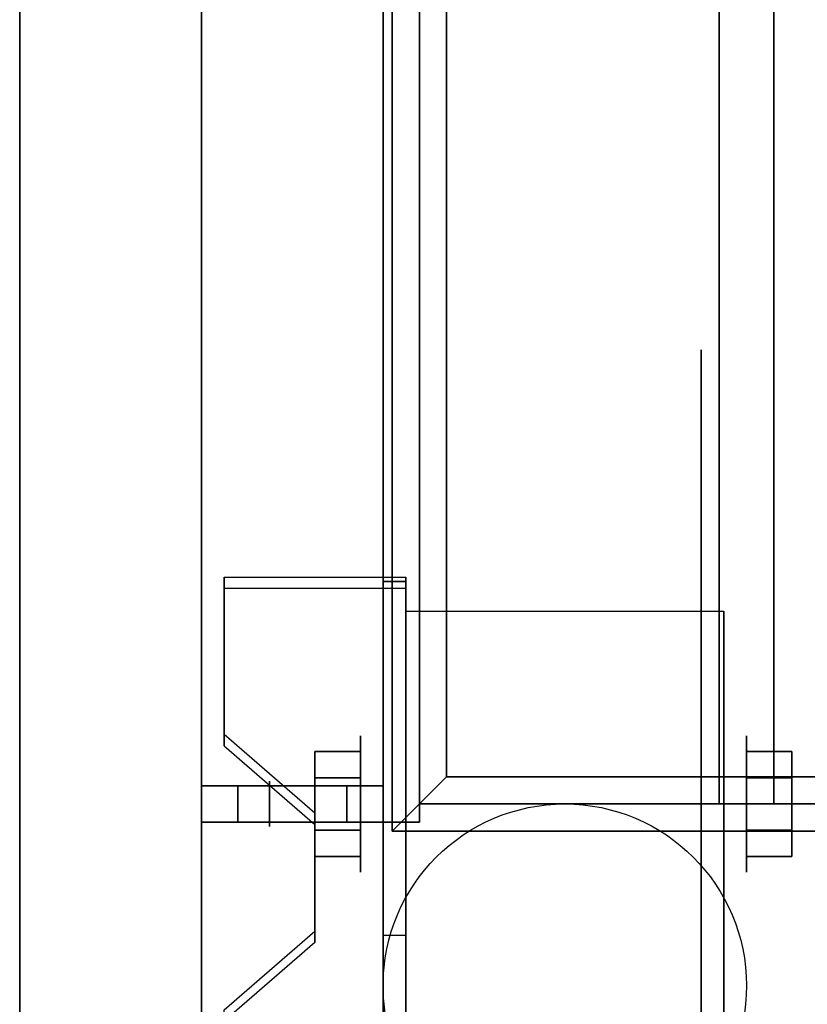
# Model space of a CAD drawing. Extents: x -134 to 134, y -22 to 22.
# Drawn here: x 94 to 98, y -15 to -10 of the extents above; entities that cross this region are included whole.
import ezdxf

# ---------------------------------------------------------------- set-up
doc = ezdxf.new("R2010")
doc.units = 0
for name, color, linetype in [('3D', 254, 'CONTINUOUS'), ('3D-BLACK', 250, 'CONTINUOUS'), ('3D-FLAT', 7, 'CONTINUOUS'), ('3D-NON', 43, 'CONTINUOUS')]:
    doc.layers.add(name, color=color, linetype=linetype)

msp = doc.modelspace()

# ---------------------------------------------------------------- linework, layer by layer
at = {"layer": '3D', "extrusion": (1, 0, 0)}
for centre, radius in [((-14.25, 2.5, 95.375), 0.375), ((-14.25, 2.5, 94.875), 0.125)]:
    msp.add_circle(centre, radius, dxfattribs=at)
at = {"layer": '3D', "extrusion": (-1, 0, 0)}
msp.add_circle((14.25, 2.5, -97.5), 0.375, dxfattribs=at)
at = {"layer": '3D', "extrusion": (1, 0, 0)}
for centre in [(-14.25, 2.5, 95.625), (-14.25, 2.5, 97.375)]:
    msp.add_arc(centre, 1.0607, 225, 0, dxfattribs=at)
at = {"layer": '3D'}
for points in [[(95.55, -14.4, 61.5), (95.7, -14.25, 61.35), (95.7, 13.75, 61.35), (95.55, 13.9, 61.5)], [(95.7, -14.25, 61.65), (95.55, -14.4, 61.5), (95.55, 13.9, 61.5), (95.7, 13.75, 61.65)], [(95.55, -14.4, 55.25), (95.7, -14.25, 55.1), (95.7, 13.75, 55.1), (95.55, 13.9, 55.25)], [(95.7, -14.25, 55.4), (95.55, -14.4, 55.25), (95.55, 13.9, 55.25), (95.7, 13.75, 55.4)], [(95.55, -14.4, 49.25), (95.7, -14.25, 49.1), (95.7, 13.75, 49.1), (95.55, 13.9, 49.25)], [(95.7, -14.25, 49.4), (95.55, -14.4, 49.25), (95.55, 13.9, 49.25), (95.7, 13.75, 49.4)], [(95.55, -14.4, 43.25), (95.7, -14.25, 43.1), (95.7, 13.75, 43.1), (95.55, 13.9, 43.25)], [(95.7, -14.25, 43.4), (95.55, -14.4, 43.25), (95.55, 13.9, 43.25), (95.7, 13.75, 43.4)], [(95.55, -14.4, 30.5), (95.7, -14.25, 30.35), (95.7, 13.75, 30.35), (95.55, 13.9, 30.5)], [(95.7, -14.25, 30.65), (95.55, -14.4, 30.5), (95.55, 13.9, 30.5), (95.7, 13.75, 30.65)], [(95.55, -14.4, 24.25), (95.7, -14.25, 24.1), (95.7, 13.75, 24.1), (95.55, 13.9, 24.25)], [(95.7, -14.25, 24.4), (95.55, -14.4, 24.25), (95.55, 13.9, 24.25), (95.7, 13.75, 24.4)], [(95.55, -14.4, 18.25), (95.7, -14.25, 18.1), (95.7, 13.75, 18.1), (95.55, 13.9, 18.25)], [(95.7, -14.25, 18.4), (95.55, -14.4, 18.25), (95.55, 13.9, 18.25), (95.7, 13.75, 18.4)], [(95.55, -14.4, 12.25), (95.7, -14.25, 12.1), (95.7, 13.75, 12.1), (95.55, 13.9, 12.25)], [(95.7, -14.25, 12.4), (95.55, -14.4, 12.25), (95.55, 13.9, 12.25), (95.7, 13.75, 12.4)], [(95.85, -14.1, 61.5), (95.7, -14.25, 61.65), (95.7, 13.75, 61.65), (95.85, 13.6, 61.5)], [(95.7, -14.25, 61.35), (95.85, -14.1, 61.5), (95.85, 13.6, 61.5), (95.7, 13.75, 61.35)], [(95.85, -14.1, 55.25), (95.7, -14.25, 55.4), (95.7, 13.75, 55.4), (95.85, 13.6, 55.25)], [(95.7, -14.25, 55.1), (95.85, -14.1, 55.25), (95.85, 13.6, 55.25), (95.7, 13.75, 55.1)], [(95.85, -14.1, 49.25), (95.7, -14.25, 49.4), (95.7, 13.75, 49.4), (95.85, 13.6, 49.25)], [(95.7, -14.25, 49.1), (95.85, -14.1, 49.25), (95.85, 13.6, 49.25), (95.7, 13.75, 49.1)], [(95.85, -14.1, 43.25), (95.7, -14.25, 43.4), (95.7, 13.75, 43.4), (95.85, 13.6, 43.25)], [(95.7, -14.25, 43.1), (95.85, -14.1, 43.25), (95.85, 13.6, 43.25), (95.7, 13.75, 43.1)], [(95.85, -14.1, 30.5), (95.7, -14.25, 30.65), (95.7, 13.75, 30.65), (95.85, 13.6, 30.5)], [(95.7, -14.25, 30.35), (95.85, -14.1, 30.5), (95.85, 13.6, 30.5), (95.7, 13.75, 30.35)], [(95.85, -14.1, 24.25), (95.7, -14.25, 24.4), (95.7, 13.75, 24.4), (95.85, 13.6, 24.25)], [(95.7, -14.25, 24.1), (95.85, -14.1, 24.25), (95.85, 13.6, 24.25), (95.7, 13.75, 24.1)], [(95.85, -14.1, 18.25), (95.7, -14.25, 18.4), (95.7, 13.75, 18.4), (95.85, 13.6, 18.25)], [(95.7, -14.25, 18.1), (95.85, -14.1, 18.25), (95.85, 13.6, 18.25), (95.7, 13.75, 18.1)], [(95.85, -14.1, 12.25), (95.7, -14.25, 12.4), (95.7, 13.75, 12.4), (95.85, 13.6, 12.25)], [(95.7, -14.25, 12.1), (95.85, -14.1, 12.25), (95.85, 13.6, 12.25), (95.7, 13.75, 12.1)], [(95.625, -13.0012, 4.087), (95.625, -13.0637, 4.1953), (94.625, -13.0637, 4.1953), (94.625, -13.0012, 4.087)], [(95.625, -13.0012, 4.087), (95.625, -16.2488, 2.212), (95.5, -16.2488, 2.212), (95.5, -13.0012, 4.087)], [(95.625, -13.0012, 4.087), (95.625, -13.0257, 2.6295), (95.5, -13.0257, 2.6295), (95.5, -13.0012, 4.087)], [(95.625, -13.0257, 2.6295), (95.625, -14.9743, 1.5045), (95.5, -14.9743, 1.5045), (95.5, -13.0257, 2.6295)], [(94.625, -13.8672, 3.587), (94.625, -13.9297, 3.6953), (95.125, -14.3627, 3.4453), (95.125, -14.3002, 3.337)], [(95.125, -14.1057, 2.25), (95.375, -14.1057, 2.25), (95.375, -13.9613, 2.5), (95.125, -13.9613, 2.5)], [(95.125, -13.9613, 2.5), (95.375, -13.9613, 2.5), (95.375, -14.1057, 2.75), (95.125, -14.1057, 2.75)], [(97.75, -14.1057, 2.75), (97.5, -14.1057, 2.75), (97.5, -13.9613, 2.5), (97.75, -13.9613, 2.5)], [(97.75, -13.9613, 2.5), (97.5, -13.9613, 2.5), (97.5, -14.1057, 2.25), (97.75, -14.1057, 2.25)], [(125.15, -14.1, 61.5), (125.3, -14.25, 61.65), (95.7, -14.25, 61.65), (95.85, -14.1, 61.5)], [(125.3, -14.25, 61.35), (125.15, -14.1, 61.5), (95.85, -14.1, 61.5), (95.7, -14.25, 61.35)], [(125.15, -14.1, 55.25), (125.3, -14.25, 55.4), (95.7, -14.25, 55.4), (95.85, -14.1, 55.25)], [(125.3, -14.25, 55.1), (125.15, -14.1, 55.25), (95.85, -14.1, 55.25), (95.7, -14.25, 55.1)], [(125.15, -14.1, 49.25), (125.3, -14.25, 49.4), (95.7, -14.25, 49.4), (95.85, -14.1, 49.25)], [(125.3, -14.25, 49.1), (125.15, -14.1, 49.25), (95.85, -14.1, 49.25), (95.7, -14.25, 49.1)], [(125.15, -14.1, 43.25), (125.3, -14.25, 43.4), (95.7, -14.25, 43.4), (95.85, -14.1, 43.25)], [(125.3, -14.25, 43.1), (125.15, -14.1, 43.25), (95.85, -14.1, 43.25), (95.7, -14.25, 43.1)], [(125.15, -14.1, 30.5), (125.3, -14.25, 30.65), (95.7, -14.25, 30.65), (95.85, -14.1, 30.5)], [(125.3, -14.25, 30.35), (125.15, -14.1, 30.5), (95.85, -14.1, 30.5), (95.7, -14.25, 30.35)], [(125.15, -14.1, 24.25), (125.3, -14.25, 24.4), (95.7, -14.25, 24.4), (95.85, -14.1, 24.25)], [(125.3, -14.25, 24.1), (125.15, -14.1, 24.25), (95.85, -14.1, 24.25), (95.7, -14.25, 24.1)], [(125.15, -14.1, 18.25), (125.3, -14.25, 18.4), (95.7, -14.25, 18.4), (95.85, -14.1, 18.25)], [(125.3, -14.25, 18.1), (125.15, -14.1, 18.25), (95.85, -14.1, 18.25), (95.7, -14.25, 18.1)], [(125.15, -14.1, 12.25), (125.3, -14.25, 12.4), (95.7, -14.25, 12.4), (95.85, -14.1, 12.25)], [(125.3, -14.25, 12.1), (125.15, -14.1, 12.25), (95.85, -14.1, 12.25), (95.7, -14.25, 12.1)], [(94.5, -14.15, 40.1), (94.5, -14.35, 40.1), (94.5, -14.35, 39), (94.5, -14.15, 39)], [(94.5, -14.15, 63), (94.5, -14.35, 63), (94.5, -14.35, 64.1), (94.5, -14.15, 64.1)], [(94.5, -14.15, 9.1), (94.5, -14.35, 9.1), (94.5, -14.35, 8), (94.5, -14.15, 8)], [(94.5, -14.15, 32), (94.5, -14.35, 32), (94.5, -14.35, 33.1), (94.5, -14.15, 33.1)], [(94.7, -14.1499, 39.9), (94.7, -14.3499, 39.9), (94.7, -14.3499, 39), (94.7, -14.1499, 39)], [(94.7, -14.1499, 63), (94.7, -14.3499, 63), (94.7, -14.3499, 63.9), (94.7, -14.1499, 63.9)], [(94.7, -14.1499, 8.9), (94.7, -14.3499, 8.9), (94.7, -14.3499, 8), (94.7, -14.1499, 8)], [(94.7, -14.1499, 32), (94.7, -14.3499, 32), (94.7, -14.3499, 32.9), (94.7, -14.1499, 32.9)], [(95.3, -14.1497, 63.9), (95.3, -14.3497, 63.9), (95.3, -14.3497, 40.1), (95.3, -14.1497, 40.1)], [(95.3, -14.1497, 32.9), (95.3, -14.3497, 32.9), (95.3, -14.3497, 9.1), (95.3, -14.1497, 9.1)], [(95.5, -14.1496, 64.1), (95.5, -14.3496, 64.1), (95.5, -14.3496, 39.9), (95.5, -14.1496, 39.9)], [(95.5, -14.1496, 33.1), (95.5, -14.3496, 33.1), (95.5, -14.3496, 8.9), (95.5, -14.1496, 8.9)], [(125.45, -14.4, 61.5), (125.3, -14.25, 61.35), (95.7, -14.25, 61.35), (95.55, -14.4, 61.5)], [(125.3, -14.25, 61.65), (125.45, -14.4, 61.5), (95.55, -14.4, 61.5), (95.7, -14.25, 61.65)], [(125.45, -14.4, 55.25), (125.3, -14.25, 55.1), (95.7, -14.25, 55.1), (95.55, -14.4, 55.25)], [(125.3, -14.25, 55.4), (125.45, -14.4, 55.25), (95.55, -14.4, 55.25), (95.7, -14.25, 55.4)], [(125.45, -14.4, 49.25), (125.3, -14.25, 49.1), (95.7, -14.25, 49.1), (95.55, -14.4, 49.25)], [(125.3, -14.25, 49.4), (125.45, -14.4, 49.25), (95.55, -14.4, 49.25), (95.7, -14.25, 49.4)], [(125.45, -14.4, 43.25), (125.3, -14.25, 43.1), (95.7, -14.25, 43.1), (95.55, -14.4, 43.25)], [(125.3, -14.25, 43.4), (125.45, -14.4, 43.25), (95.55, -14.4, 43.25), (95.7, -14.25, 43.4)], [(125.45, -14.4, 30.5), (125.3, -14.25, 30.35), (95.7, -14.25, 30.35), (95.55, -14.4, 30.5)], [(125.3, -14.25, 30.65), (125.45, -14.4, 30.5), (95.55, -14.4, 30.5), (95.7, -14.25, 30.65)], [(125.45, -14.4, 24.25), (125.3, -14.25, 24.1), (95.7, -14.25, 24.1), (95.55, -14.4, 24.25)], [(125.3, -14.25, 24.4), (125.45, -14.4, 24.25), (95.55, -14.4, 24.25), (95.7, -14.25, 24.4)], [(125.45, -14.4, 18.25), (125.3, -14.25, 18.1), (95.7, -14.25, 18.1), (95.55, -14.4, 18.25)], [(125.3, -14.25, 18.4), (125.45, -14.4, 18.25), (95.55, -14.4, 18.25), (95.7, -14.25, 18.4)], [(125.45, -14.4, 12.25), (125.3, -14.25, 12.1), (95.7, -14.25, 12.1), (95.55, -14.4, 12.25)], [(125.3, -14.25, 12.4), (125.45, -14.4, 12.25), (95.55, -14.4, 12.25), (95.7, -14.25, 12.4)], [(95.125, -14.3943, 2.75), (95.375, -14.3943, 2.75), (95.375, -14.5387, 2.5), (95.125, -14.5387, 2.5)], [(95.125, -14.5387, 2.5), (95.375, -14.5387, 2.5), (95.375, -14.3943, 2.25), (95.125, -14.3943, 2.25)], [(97.75, -14.3943, 2.25), (97.5, -14.3943, 2.25), (97.5, -14.5387, 2.5), (97.75, -14.5387, 2.5)], [(97.75, -14.5387, 2.5), (97.5, -14.5387, 2.5), (97.5, -14.3943, 2.75), (97.75, -14.3943, 2.75)], [(95.125, -14.9498, 2.962), (95.125, -15.0123, 3.0703), (94.625, -15.4453, 2.8203), (94.625, -15.3828, 2.712)], [(95.625, -16.2488, 2.212), (95.625, -14.9743, 1.5045), (95.5, -14.9743, 1.5045), (95.5, -16.2488, 2.212)]]:
    msp.add_3dface(points, dxfattribs=at)
at = {"layer": '3D', "invisible_edges": 15}
for points in [[(95.625, -13.0012, 4.087), (94.625, -13.0012, 4.087), (94.625, -13.8672, 3.587), (95.625, -13.8672, 3.587)], [(95.625, -13.0637, 4.1953), (94.625, -13.0637, 4.1953), (94.625, -13.9297, 3.6953), (95.625, -13.9297, 3.6953)], [(95.125, -14.3002, 3.337), (95.625, -14.3002, 3.337), (95.625, -13.8672, 3.587), (94.625, -13.8672, 3.587)], [(95.125, -14.3627, 3.4453), (95.625, -14.3627, 3.4453), (95.625, -13.9297, 3.6953), (94.625, -13.9297, 3.6953)], [(95.3, -14.1497, 40.1), (95.5, -14.1496, 39.9), (94.7, -14.1499, 39.9), (94.5, -14.15, 40.1)], [(94.7, -14.1499, 63.9), (94.5, -14.15, 64.1), (95.5, -14.1496, 64.1), (95.3, -14.1497, 63.9)], [(95.3, -14.1497, 9.1), (95.5, -14.1496, 8.9), (94.7, -14.1499, 8.9), (94.5, -14.15, 9.1)], [(94.7, -14.1499, 32.9), (94.5, -14.15, 33.1), (95.5, -14.1496, 33.1), (95.3, -14.1497, 32.9)], [(94.5, -14.15, 40.1), (94.7, -14.1499, 39.9), (94.7, -14.1499, 39), (94.5, -14.15, 39)], [(94.7, -14.1499, 63), (94.5, -14.15, 63), (94.5, -14.15, 64.1), (94.7, -14.1499, 63.9)], [(94.5, -14.15, 9.1), (94.7, -14.1499, 8.9), (94.7, -14.1499, 8), (94.5, -14.15, 8)], [(94.7, -14.1499, 32), (94.5, -14.15, 32), (94.5, -14.15, 33.1), (94.7, -14.1499, 32.9)], [(95.3, -14.1497, 63.9), (95.5, -14.1496, 64.1), (95.5, -14.1496, 39.9), (95.3, -14.1497, 40.1)], [(95.3, -14.1497, 32.9), (95.5, -14.1496, 33.1), (95.5, -14.1496, 8.9), (95.3, -14.1497, 9.1)], [(95.625, -14.3002, 3.337), (95.125, -14.3002, 3.337), (95.125, -14.9498, 2.962), (95.625, -14.9498, 2.962)], [(95.3, -14.3497, 40.1), (95.5, -14.3496, 39.9), (94.7, -14.3499, 39.9), (94.5, -14.35, 40.1)], [(94.7, -14.3499, 63.9), (94.5, -14.35, 64.1), (95.5, -14.3496, 64.1), (95.3, -14.3497, 63.9)], [(95.3, -14.3497, 9.1), (95.5, -14.3496, 8.9), (94.7, -14.3499, 8.9), (94.5, -14.35, 9.1)], [(94.7, -14.3499, 32.9), (94.5, -14.35, 33.1), (95.5, -14.3496, 33.1), (95.3, -14.3497, 32.9)], [(94.5, -14.35, 40.1), (94.7, -14.3499, 39.9), (94.7, -14.3499, 39), (94.5, -14.35, 39)], [(94.7, -14.3499, 63), (94.5, -14.35, 63), (94.5, -14.35, 64.1), (94.7, -14.3499, 63.9)], [(94.5, -14.35, 9.1), (94.7, -14.3499, 8.9), (94.7, -14.3499, 8), (94.5, -14.35, 8)], [(94.7, -14.3499, 32), (94.5, -14.35, 32), (94.5, -14.35, 33.1), (94.7, -14.3499, 32.9)], [(95.625, -14.3627, 3.4453), (95.125, -14.3627, 3.4453), (95.125, -15.0123, 3.0703), (95.625, -15.0123, 3.0703)], [(95.3, -14.3497, 63.9), (95.5, -14.3496, 64.1), (95.5, -14.3496, 39.9), (95.3, -14.3497, 40.1)], [(95.3, -14.3497, 32.9), (95.5, -14.3496, 33.1), (95.5, -14.3496, 8.9), (95.3, -14.3497, 9.1)], [(94.625, -15.3828, 2.712), (95.625, -15.3828, 2.712), (95.625, -14.9498, 2.962), (95.125, -14.9498, 2.962)], [(94.625, -15.4453, 2.8203), (95.625, -15.4453, 2.8203), (95.625, -15.0123, 3.0703), (95.125, -15.0123, 3.0703)]]:
    msp.add_3dface(points, dxfattribs=at)
at = {"layer": '3D-BLACK', "extrusion": (-1, 0, 0)}
msp.add_circle((14.25, 2.5, -97.25), 2.5, dxfattribs=at)
at = {"layer": '3D-BLACK'}
for points in [[(126.5, 14.75, 65), (94.5, 14.75, 65), (94.5, -16.25, 65), (126.5, -16.25, 65)], [(94.5, 14.75, 39), (94.5, 14.75, 65), (94.5, -16.25, 65), (94.5, -16.25, 39)], [(126.5, 14.75, 39), (94.5, 14.75, 39), (94.5, -16.25, 39), (126.5, -16.25, 39)], [(126.5, 14.75, 34), (94.5, 14.75, 34), (94.5, -16.25, 34), (126.5, -16.25, 34)], [(94.5, 14.75, 8), (94.5, 14.75, 34), (94.5, -16.25, 34), (94.5, -16.25, 8)], [(126.5, 14.75, 8), (94.5, 14.75, 8), (94.5, -16.25, 8), (126.5, -16.25, 8)]]:
    msp.add_3dface(points, dxfattribs=at)
at = {"layer": '3D-FLAT'}
msp.add_circle((96.5, -15.25, 5.75), 1, dxfattribs=at)
for points in [[(133.5, 16.75, 39), (93.5, 16.75, 39), (93.5, -18.25, 39), (133.5, -18.25, 39)], [(133.5, 16.75, 37), (93.5, 16.75, 37), (93.5, -18.25, 37), (133.5, -18.25, 37)], [(133.5, 16.75, 67.8), (93.5, 16.75, 67.8), (93.5, -18.25, 67.8), (133.5, -18.25, 67.8)], [(133.5, 16.75, 66), (93.5, 16.75, 66), (93.5, -18.25, 66), (133.5, -18.25, 66)], [(133.5, 16.75, 8), (93.5, 16.75, 8), (93.5, -18.25, 8), (133.5, -18.25, 8)], [(133.5, 16.75, 6), (93.5, 16.75, 6), (93.5, -18.25, 6), (133.5, -18.25, 6)], [(133.5, 16.75, 36.8), (93.5, 16.75, 36.8), (93.5, -18.25, 36.8), (133.5, -18.25, 36.8)], [(133.5, 16.75, 35), (93.5, 16.75, 35), (93.5, -18.25, 35), (133.5, -18.25, 35)], [(95.7, 13.85, 41.1), (95.5, 13.85, 41.1), (95.5, -14.35, 41.1), (95.7, -14.35, 41.1)], [(95.7, 13.85, 40.9), (95.5, 13.85, 40.9), (95.5, -14.35, 40.9), (95.7, -14.35, 40.9)], [(95.7, 13.85, 43.1), (95.5, 13.85, 43.1), (95.5, -14.35, 43.1), (95.7, -14.35, 43.1)], [(95.7, 13.85, 42.9), (95.5, 13.85, 42.9), (95.5, -14.35, 42.9), (95.7, -14.35, 42.9)], [(95.7, 13.85, 45.1), (95.5, 13.85, 45.1), (95.5, -14.35, 45.1), (95.7, -14.35, 45.1)], [(95.7, 13.85, 44.9), (95.5, 13.85, 44.9), (95.5, -14.35, 44.9), (95.7, -14.35, 44.9)], [(95.7, 13.85, 47.1), (95.5, 13.85, 47.1), (95.5, -14.35, 47.1), (95.7, -14.35, 47.1)], [(95.7, 13.85, 46.9), (95.5, 13.85, 46.9), (95.5, -14.35, 46.9), (95.7, -14.35, 46.9)], [(95.7, 13.85, 49.1), (95.5, 13.85, 49.1), (95.5, -14.35, 49.1), (95.7, -14.35, 49.1)], [(95.7, 13.85, 48.9), (95.5, 13.85, 48.9), (95.5, -14.35, 48.9), (95.7, -14.35, 48.9)], [(95.7, 13.85, 51.1), (95.5, 13.85, 51.1), (95.5, -14.35, 51.1), (95.7, -14.35, 51.1)], [(95.7, 13.85, 50.9), (95.5, 13.85, 50.9), (95.5, -14.35, 50.9), (95.7, -14.35, 50.9)], [(95.7, 13.85, 53.1), (95.5, 13.85, 53.1), (95.5, -14.35, 53.1), (95.7, -14.35, 53.1)], [(95.7, 13.85, 52.9), (95.5, 13.85, 52.9), (95.5, -14.35, 52.9), (95.7, -14.35, 52.9)], [(95.7, 13.85, 55.1), (95.5, 13.85, 55.1), (95.5, -14.35, 55.1), (95.7, -14.35, 55.1)], [(95.7, 13.85, 54.9), (95.5, 13.85, 54.9), (95.5, -14.35, 54.9), (95.7, -14.35, 54.9)], [(95.7, 13.85, 57.1), (95.5, 13.85, 57.1), (95.5, -14.35, 57.1), (95.7, -14.35, 57.1)], [(95.7, 13.85, 56.9), (95.5, 13.85, 56.9), (95.5, -14.35, 56.9), (95.7, -14.35, 56.9)], [(95.7, 13.85, 59.1), (95.5, 13.85, 59.1), (95.5, -14.35, 59.1), (95.7, -14.35, 59.1)], [(95.7, 13.85, 58.9), (95.5, 13.85, 58.9), (95.5, -14.35, 58.9), (95.7, -14.35, 58.9)], [(95.7, 13.85, 61.1), (95.5, 13.85, 61.1), (95.5, -14.35, 61.1), (95.7, -14.35, 61.1)], [(95.7, 13.85, 60.9), (95.5, 13.85, 60.9), (95.5, -14.35, 60.9), (95.7, -14.35, 60.9)], [(95.7, 13.85, 63.1), (95.5, 13.85, 63.1), (95.5, -14.35, 63.1), (95.7, -14.35, 63.1)], [(95.7, 13.85, 62.9), (95.5, 13.85, 62.9), (95.5, -14.35, 62.9), (95.7, -14.35, 62.9)], [(95.7, 13.85, 10.1), (95.5, 13.85, 10.1), (95.5, -14.35, 10.1), (95.7, -14.35, 10.1)], [(95.7, 13.85, 9.9), (95.5, 13.85, 9.9), (95.5, -14.35, 9.9), (95.7, -14.35, 9.9)], [(95.7, 13.85, 12.1), (95.5, 13.85, 12.1), (95.5, -14.35, 12.1), (95.7, -14.35, 12.1)], [(95.7, 13.85, 11.9), (95.5, 13.85, 11.9), (95.5, -14.35, 11.9), (95.7, -14.35, 11.9)], [(95.7, 13.85, 14.1), (95.5, 13.85, 14.1), (95.5, -14.35, 14.1), (95.7, -14.35, 14.1)], [(95.7, 13.85, 13.9), (95.5, 13.85, 13.9), (95.5, -14.35, 13.9), (95.7, -14.35, 13.9)], [(95.7, 13.85, 16.1), (95.5, 13.85, 16.1), (95.5, -14.35, 16.1), (95.7, -14.35, 16.1)], [(95.7, 13.85, 15.9), (95.5, 13.85, 15.9), (95.5, -14.35, 15.9), (95.7, -14.35, 15.9)], [(95.7, 13.85, 18.1), (95.5, 13.85, 18.1), (95.5, -14.35, 18.1), (95.7, -14.35, 18.1)], [(95.7, 13.85, 17.9), (95.5, 13.85, 17.9), (95.5, -14.35, 17.9), (95.7, -14.35, 17.9)], [(95.7, 13.85, 20.1), (95.5, 13.85, 20.1), (95.5, -14.35, 20.1), (95.7, -14.35, 20.1)], [(95.7, 13.85, 19.9), (95.5, 13.85, 19.9), (95.5, -14.35, 19.9), (95.7, -14.35, 19.9)], [(95.7, 13.85, 22.1), (95.5, 13.85, 22.1), (95.5, -14.35, 22.1), (95.7, -14.35, 22.1)], [(95.7, 13.85, 21.9), (95.5, 13.85, 21.9), (95.5, -14.35, 21.9), (95.7, -14.35, 21.9)], [(95.7, 13.85, 24.1), (95.5, 13.85, 24.1), (95.5, -14.35, 24.1), (95.7, -14.35, 24.1)], [(95.7, 13.85, 23.9), (95.5, 13.85, 23.9), (95.5, -14.35, 23.9), (95.7, -14.35, 23.9)], [(95.7, 13.85, 26.1), (95.5, 13.85, 26.1), (95.5, -14.35, 26.1), (95.7, -14.35, 26.1)], [(95.7, 13.85, 25.9), (95.5, 13.85, 25.9), (95.5, -14.35, 25.9), (95.7, -14.35, 25.9)], [(95.7, 13.85, 28.1), (95.5, 13.85, 28.1), (95.5, -14.35, 28.1), (95.7, -14.35, 28.1)], [(95.7, 13.85, 27.9), (95.5, 13.85, 27.9), (95.5, -14.35, 27.9), (95.7, -14.35, 27.9)], [(95.7, 13.85, 30.1), (95.5, 13.85, 30.1), (95.5, -14.35, 30.1), (95.7, -14.35, 30.1)], [(95.7, 13.85, 29.9), (95.5, 13.85, 29.9), (95.5, -14.35, 29.9), (95.7, -14.35, 29.9)], [(95.7, 13.85, 32.1), (95.5, 13.85, 32.1), (95.5, -14.35, 32.1), (95.7, -14.35, 32.1)], [(95.7, 13.85, 31.9), (95.5, 13.85, 31.9), (95.5, -14.35, 31.9), (95.7, -14.35, 31.9)], [(97.65, 13.75, 61.65), (97.65, -14.25, 61.65), (97.35, -14.25, 61.65), (97.35, 13.75, 61.65)], [(97.65, 13.75, 61.35), (97.65, -14.25, 61.35), (97.35, -14.25, 61.35), (97.35, 13.75, 61.35)], [(97.65, 13.75, 55.4), (97.65, -14.25, 55.4), (97.35, -14.25, 55.4), (97.35, 13.75, 55.4)], [(97.65, 13.75, 55.1), (97.65, -14.25, 55.1), (97.35, -14.25, 55.1), (97.35, 13.75, 55.1)], [(97.65, 13.75, 49.4), (97.65, -14.25, 49.4), (97.35, -14.25, 49.4), (97.35, 13.75, 49.4)], [(97.65, 13.75, 49.1), (97.65, -14.25, 49.1), (97.35, -14.25, 49.1), (97.35, 13.75, 49.1)], [(97.65, 13.75, 43.4), (97.65, -14.25, 43.4), (97.35, -14.25, 43.4), (97.35, 13.75, 43.4)], [(97.65, 13.75, 43.1), (97.65, -14.25, 43.1), (97.35, -14.25, 43.1), (97.35, 13.75, 43.1)], [(97.65, 13.75, 30.65), (97.65, -14.25, 30.65), (97.35, -14.25, 30.65), (97.35, 13.75, 30.65)], [(97.65, 13.75, 30.35), (97.65, -14.25, 30.35), (97.35, -14.25, 30.35), (97.35, 13.75, 30.35)], [(97.65, 13.75, 24.4), (97.65, -14.25, 24.4), (97.35, -14.25, 24.4), (97.35, 13.75, 24.4)], [(97.65, 13.75, 24.1), (97.65, -14.25, 24.1), (97.35, -14.25, 24.1), (97.35, 13.75, 24.1)], [(97.65, 13.75, 18.4), (97.65, -14.25, 18.4), (97.35, -14.25, 18.4), (97.35, 13.75, 18.4)], [(97.65, 13.75, 18.1), (97.65, -14.25, 18.1), (97.35, -14.25, 18.1), (97.35, 13.75, 18.1)], [(97.65, 13.75, 12.4), (97.65, -14.25, 12.4), (97.35, -14.25, 12.4), (97.35, 13.75, 12.4)], [(97.65, 13.75, 12.1), (97.65, -14.25, 12.1), (97.35, -14.25, 12.1), (97.35, 13.75, 12.1)], [(95.625, -13.1893, 5.75), (97.375, -13.1893, 5.75), (97.375, -16.25, 5.75), (95.625, -16.25, 5.75)], [(95.125, -14.3943, 2.25), (95.375, -14.3943, 2.25), (95.375, -14.1057, 2.25), (95.125, -14.1057, 2.25)], [(95.125, -14.1057, 2.75), (95.375, -14.1057, 2.75), (95.375, -14.3943, 2.75), (95.125, -14.3943, 2.75)], [(97.75, -14.1057, 2.25), (97.5, -14.1057, 2.25), (97.5, -14.3943, 2.25), (97.75, -14.3943, 2.25)], [(97.75, -14.3943, 2.75), (97.5, -14.3943, 2.75), (97.5, -14.1057, 2.75), (97.75, -14.1057, 2.75)], [(94.5, -14.15, 64.1), (94.5, -14.35, 64.1), (95.5, -14.3496, 64.1), (95.5, -14.1496, 64.1)], [(94.5, -14.15, 33.1), (94.5, -14.35, 33.1), (95.5, -14.3496, 33.1), (95.5, -14.1496, 33.1)], [(95.3, -14.1497, 40.1), (95.3, -14.3497, 40.1), (94.5, -14.35, 40.1), (94.5, -14.15, 40.1)], [(95.3, -14.1497, 9.1), (95.3, -14.3497, 9.1), (94.5, -14.35, 9.1), (94.5, -14.15, 9.1)], [(94.5, -14.15, 39), (94.5, -14.35, 39), (94.7, -14.3499, 39), (94.7, -14.1499, 39)], [(94.7, -14.1499, 63), (94.7, -14.3499, 63), (94.5, -14.35, 63), (94.5, -14.15, 63)], [(94.5, -14.15, 8), (94.5, -14.35, 8), (94.7, -14.3499, 8), (94.7, -14.1499, 8)], [(94.7, -14.1499, 32), (94.7, -14.3499, 32), (94.5, -14.35, 32), (94.5, -14.15, 32)], [(95.5, -14.1496, 39.9), (95.5, -14.3496, 39.9), (94.7, -14.3499, 39.9), (94.7, -14.1499, 39.9)], [(95.5, -14.1496, 8.9), (95.5, -14.3496, 8.9), (94.7, -14.3499, 8.9), (94.7, -14.1499, 8.9)], [(94.7, -14.1499, 63.9), (94.7, -14.3499, 63.9), (95.3, -14.3497, 63.9), (95.3, -14.1497, 63.9)], [(94.7, -14.1499, 32.9), (94.7, -14.3499, 32.9), (95.3, -14.3497, 32.9), (95.3, -14.1497, 32.9)]]:
    msp.add_3dface(points, dxfattribs=at)
at = {"layer": '3D-NON'}
for points in [[(93.5, -16.25, 39), (93.5, -16.25, 66), (93.5, 16.75, 66), (93.5, 16.75, 39)], [(93.5, 16.75, 37), (93.5, -18.25, 37), (93.5, -18.25, 39), (93.5, 16.75, 39)], [(93.5, 16.75, 66), (93.5, -18.25, 66), (93.5, -18.25, 67.8), (93.5, 16.75, 67.8)], [(93.5, -16.25, 8), (93.5, -16.25, 35), (93.5, 16.75, 35), (93.5, 16.75, 8)], [(93.5, 16.75, 6), (93.5, -18.25, 6), (93.5, -18.25, 8), (93.5, 16.75, 8)], [(93.5, 16.75, 35), (93.5, -18.25, 35), (93.5, -18.25, 36.8), (93.5, 16.75, 36.8)], [(95.5, 13.85, 40.9), (95.5, -14.35, 40.9), (95.5, -14.35, 41.1), (95.5, 13.85, 41.1)], [(95.5, 13.85, 42.9), (95.5, -14.35, 42.9), (95.5, -14.35, 43.1), (95.5, 13.85, 43.1)], [(95.5, 13.85, 44.9), (95.5, -14.35, 44.9), (95.5, -14.35, 45.1), (95.5, 13.85, 45.1)], [(95.5, 13.85, 46.9), (95.5, -14.35, 46.9), (95.5, -14.35, 47.1), (95.5, 13.85, 47.1)], [(95.5, 13.85, 48.9), (95.5, -14.35, 48.9), (95.5, -14.35, 49.1), (95.5, 13.85, 49.1)], [(95.5, 13.85, 50.9), (95.5, -14.35, 50.9), (95.5, -14.35, 51.1), (95.5, 13.85, 51.1)], [(95.5, 13.85, 52.9), (95.5, -14.35, 52.9), (95.5, -14.35, 53.1), (95.5, 13.85, 53.1)], [(95.5, 13.85, 54.9), (95.5, -14.35, 54.9), (95.5, -14.35, 55.1), (95.5, 13.85, 55.1)], [(95.5, 13.85, 56.9), (95.5, -14.35, 56.9), (95.5, -14.35, 57.1), (95.5, 13.85, 57.1)], [(95.5, 13.85, 58.9), (95.5, -14.35, 58.9), (95.5, -14.35, 59.1), (95.5, 13.85, 59.1)], [(95.5, 13.85, 60.9), (95.5, -14.35, 60.9), (95.5, -14.35, 61.1), (95.5, 13.85, 61.1)], [(95.5, 13.85, 62.9), (95.5, -14.35, 62.9), (95.5, -14.35, 63.1), (95.5, 13.85, 63.1)], [(95.5, 13.85, 9.9), (95.5, -14.35, 9.9), (95.5, -14.35, 10.1), (95.5, 13.85, 10.1)], [(95.5, 13.85, 11.9), (95.5, -14.35, 11.9), (95.5, -14.35, 12.1), (95.5, 13.85, 12.1)], [(95.5, 13.85, 13.9), (95.5, -14.35, 13.9), (95.5, -14.35, 14.1), (95.5, 13.85, 14.1)], [(95.5, 13.85, 15.9), (95.5, -14.35, 15.9), (95.5, -14.35, 16.1), (95.5, 13.85, 16.1)], [(95.5, 13.85, 17.9), (95.5, -14.35, 17.9), (95.5, -14.35, 18.1), (95.5, 13.85, 18.1)], [(95.5, 13.85, 19.9), (95.5, -14.35, 19.9), (95.5, -14.35, 20.1), (95.5, 13.85, 20.1)], [(95.5, 13.85, 21.9), (95.5, -14.35, 21.9), (95.5, -14.35, 22.1), (95.5, 13.85, 22.1)], [(95.5, 13.85, 23.9), (95.5, -14.35, 23.9), (95.5, -14.35, 24.1), (95.5, 13.85, 24.1)], [(95.5, 13.85, 25.9), (95.5, -14.35, 25.9), (95.5, -14.35, 26.1), (95.5, 13.85, 26.1)], [(95.5, 13.85, 27.9), (95.5, -14.35, 27.9), (95.5, -14.35, 28.1), (95.5, 13.85, 28.1)], [(95.5, 13.85, 29.9), (95.5, -14.35, 29.9), (95.5, -14.35, 30.1), (95.5, 13.85, 30.1)], [(95.5, 13.85, 31.9), (95.5, -14.35, 31.9), (95.5, -14.35, 32.1), (95.5, 13.85, 32.1)], [(95.7, 13.85, 40.9), (95.7, -14.35, 40.9), (95.7, -14.35, 41.1), (95.7, 13.85, 41.1)], [(95.7, 13.85, 42.9), (95.7, -14.35, 42.9), (95.7, -14.35, 43.1), (95.7, 13.85, 43.1)], [(95.7, 13.85, 44.9), (95.7, -14.35, 44.9), (95.7, -14.35, 45.1), (95.7, 13.85, 45.1)], [(95.7, 13.85, 46.9), (95.7, -14.35, 46.9), (95.7, -14.35, 47.1), (95.7, 13.85, 47.1)], [(95.7, 13.85, 48.9), (95.7, -14.35, 48.9), (95.7, -14.35, 49.1), (95.7, 13.85, 49.1)], [(95.7, 13.85, 50.9), (95.7, -14.35, 50.9), (95.7, -14.35, 51.1), (95.7, 13.85, 51.1)], [(95.7, 13.85, 52.9), (95.7, -14.35, 52.9), (95.7, -14.35, 53.1), (95.7, 13.85, 53.1)], [(95.7, 13.85, 54.9), (95.7, -14.35, 54.9), (95.7, -14.35, 55.1), (95.7, 13.85, 55.1)], [(95.7, 13.85, 56.9), (95.7, -14.35, 56.9), (95.7, -14.35, 57.1), (95.7, 13.85, 57.1)], [(95.7, 13.85, 58.9), (95.7, -14.35, 58.9), (95.7, -14.35, 59.1), (95.7, 13.85, 59.1)], [(95.7, 13.85, 60.9), (95.7, -14.35, 60.9), (95.7, -14.35, 61.1), (95.7, 13.85, 61.1)], [(95.7, 13.85, 62.9), (95.7, -14.35, 62.9), (95.7, -14.35, 63.1), (95.7, 13.85, 63.1)], [(95.7, 13.85, 9.9), (95.7, -14.35, 9.9), (95.7, -14.35, 10.1), (95.7, 13.85, 10.1)], [(95.7, 13.85, 11.9), (95.7, -14.35, 11.9), (95.7, -14.35, 12.1), (95.7, 13.85, 12.1)], [(95.7, 13.85, 13.9), (95.7, -14.35, 13.9), (95.7, -14.35, 14.1), (95.7, 13.85, 14.1)], [(95.7, 13.85, 15.9), (95.7, -14.35, 15.9), (95.7, -14.35, 16.1), (95.7, 13.85, 16.1)], [(95.7, 13.85, 17.9), (95.7, -14.35, 17.9), (95.7, -14.35, 18.1), (95.7, 13.85, 18.1)], [(95.7, 13.85, 19.9), (95.7, -14.35, 19.9), (95.7, -14.35, 20.1), (95.7, 13.85, 20.1)], [(95.7, 13.85, 21.9), (95.7, -14.35, 21.9), (95.7, -14.35, 22.1), (95.7, 13.85, 22.1)], [(95.7, 13.85, 23.9), (95.7, -14.35, 23.9), (95.7, -14.35, 24.1), (95.7, 13.85, 24.1)], [(95.7, 13.85, 25.9), (95.7, -14.35, 25.9), (95.7, -14.35, 26.1), (95.7, 13.85, 26.1)], [(95.7, 13.85, 27.9), (95.7, -14.35, 27.9), (95.7, -14.35, 28.1), (95.7, 13.85, 28.1)], [(95.7, 13.85, 29.9), (95.7, -14.35, 29.9), (95.7, -14.35, 30.1), (95.7, 13.85, 30.1)], [(95.7, 13.85, 31.9), (95.7, -14.35, 31.9), (95.7, -14.35, 32.1), (95.7, 13.85, 32.1)], [(97.35, 13.75, 61.35), (97.35, -14.25, 61.35), (97.35, -14.25, 61.65), (97.35, 13.75, 61.65)], [(97.35, 13.75, 55.1), (97.35, -14.25, 55.1), (97.35, -14.25, 55.4), (97.35, 13.75, 55.4)], [(97.35, 13.75, 49.1), (97.35, -14.25, 49.1), (97.35, -14.25, 49.4), (97.35, 13.75, 49.4)], [(97.35, 13.75, 43.1), (97.35, -14.25, 43.1), (97.35, -14.25, 43.4), (97.35, 13.75, 43.4)], [(97.35, 13.75, 30.35), (97.35, -14.25, 30.35), (97.35, -14.25, 30.65), (97.35, 13.75, 30.65)], [(97.35, 13.75, 24.1), (97.35, -14.25, 24.1), (97.35, -14.25, 24.4), (97.35, 13.75, 24.4)], [(97.35, 13.75, 18.1), (97.35, -14.25, 18.1), (97.35, -14.25, 18.4), (97.35, 13.75, 18.4)], [(97.35, 13.75, 12.1), (97.35, -14.25, 12.1), (97.35, -14.25, 12.4), (97.35, 13.75, 12.4)], [(97.65, 13.75, 61.35), (97.65, -14.25, 61.35), (97.65, -14.25, 61.65), (97.65, 13.75, 61.65)], [(97.65, 13.75, 55.1), (97.65, -14.25, 55.1), (97.65, -14.25, 55.4), (97.65, 13.75, 55.4)], [(97.65, 13.75, 49.1), (97.65, -14.25, 49.1), (97.65, -14.25, 49.4), (97.65, 13.75, 49.4)], [(97.65, 13.75, 43.1), (97.65, -14.25, 43.1), (97.65, -14.25, 43.4), (97.65, 13.75, 43.4)], [(97.65, 13.75, 30.35), (97.65, -14.25, 30.35), (97.65, -14.25, 30.65), (97.65, 13.75, 30.65)], [(97.65, 13.75, 24.1), (97.65, -14.25, 24.1), (97.65, -14.25, 24.4), (97.65, 13.75, 24.4)], [(97.65, 13.75, 18.1), (97.65, -14.25, 18.1), (97.65, -14.25, 18.4), (97.65, 13.75, 18.4)], [(97.65, 13.75, 12.1), (97.65, -14.25, 12.1), (97.65, -14.25, 12.4), (97.65, 13.75, 12.4)], [(94.625, -13.0012, 4.087), (94.625, -13.0637, 4.1953), (94.625, -13.9297, 3.6953), (94.625, -13.8672, 3.587)], [(95.5, -13.0012, 4.087), (95.5, -13.0257, 2.6295), (95.5, -14.9743, 1.5045), (95.5, -16.2488, 2.212)], [(95.625, -13.0012, 4.087), (95.625, -13.0637, 4.1953), (95.625, -16.3113, 2.3203), (95.625, -16.2488, 2.212)], [(95.625, -13.0012, 4.087), (95.625, -13.0257, 2.6295), (95.625, -14.9743, 1.5045), (95.625, -16.2488, 2.212)], [(95.625, -13.1893, 2.5), (95.625, -13.1893, 2.5), (95.625, -13.1893, 5.75)], [(97.375, -13.1893, 2.5), (97.375, -13.1893, 2.5), (97.375, -13.1893, 5.75)], [(97.65, -14.25, 61.35), (97.35, -14.25, 61.35), (97.35, -14.25, 61.65), (97.65, -14.25, 61.65)], [(97.65, -14.25, 55.1), (97.35, -14.25, 55.1), (97.35, -14.25, 55.4), (97.65, -14.25, 55.4)], [(97.65, -14.25, 49.1), (97.35, -14.25, 49.1), (97.35, -14.25, 49.4), (97.65, -14.25, 49.4)], [(97.65, -14.25, 43.1), (97.35, -14.25, 43.1), (97.35, -14.25, 43.4), (97.65, -14.25, 43.4)], [(97.65, -14.25, 30.35), (97.35, -14.25, 30.35), (97.35, -14.25, 30.65), (97.65, -14.25, 30.65)], [(97.65, -14.25, 24.1), (97.35, -14.25, 24.1), (97.35, -14.25, 24.4), (97.65, -14.25, 24.4)], [(97.65, -14.25, 18.1), (97.35, -14.25, 18.1), (97.35, -14.25, 18.4), (97.65, -14.25, 18.4)], [(97.65, -14.25, 12.1), (97.35, -14.25, 12.1), (97.35, -14.25, 12.4), (97.65, -14.25, 12.4)], [(95.125, -14.3002, 3.337), (95.125, -14.3627, 3.4453), (95.125, -15.0123, 3.0703), (95.125, -14.9498, 2.962)], [(95.7, -14.35, 40.9), (95.5, -14.35, 40.9), (95.5, -14.35, 41.1), (95.7, -14.35, 41.1)], [(95.7, -14.35, 42.9), (95.5, -14.35, 42.9), (95.5, -14.35, 43.1), (95.7, -14.35, 43.1)], [(95.7, -14.35, 44.9), (95.5, -14.35, 44.9), (95.5, -14.35, 45.1), (95.7, -14.35, 45.1)], [(95.7, -14.35, 46.9), (95.5, -14.35, 46.9), (95.5, -14.35, 47.1), (95.7, -14.35, 47.1)], [(95.7, -14.35, 48.9), (95.5, -14.35, 48.9), (95.5, -14.35, 49.1), (95.7, -14.35, 49.1)], [(95.7, -14.35, 50.9), (95.5, -14.35, 50.9), (95.5, -14.35, 51.1), (95.7, -14.35, 51.1)], [(95.7, -14.35, 52.9), (95.5, -14.35, 52.9), (95.5, -14.35, 53.1), (95.7, -14.35, 53.1)], [(95.7, -14.35, 54.9), (95.5, -14.35, 54.9), (95.5, -14.35, 55.1), (95.7, -14.35, 55.1)], [(95.7, -14.35, 56.9), (95.5, -14.35, 56.9), (95.5, -14.35, 57.1), (95.7, -14.35, 57.1)], [(95.7, -14.35, 58.9), (95.5, -14.35, 58.9), (95.5, -14.35, 59.1), (95.7, -14.35, 59.1)], [(95.7, -14.35, 60.9), (95.5, -14.35, 60.9), (95.5, -14.35, 61.1), (95.7, -14.35, 61.1)], [(95.7, -14.35, 62.9), (95.5, -14.35, 62.9), (95.5, -14.35, 63.1), (95.7, -14.35, 63.1)], [(95.7, -14.35, 9.9), (95.5, -14.35, 9.9), (95.5, -14.35, 10.1), (95.7, -14.35, 10.1)], [(95.7, -14.35, 11.9), (95.5, -14.35, 11.9), (95.5, -14.35, 12.1), (95.7, -14.35, 12.1)], [(95.7, -14.35, 13.9), (95.5, -14.35, 13.9), (95.5, -14.35, 14.1), (95.7, -14.35, 14.1)], [(95.7, -14.35, 15.9), (95.5, -14.35, 15.9), (95.5, -14.35, 16.1), (95.7, -14.35, 16.1)], [(95.7, -14.35, 17.9), (95.5, -14.35, 17.9), (95.5, -14.35, 18.1), (95.7, -14.35, 18.1)], [(95.7, -14.35, 19.9), (95.5, -14.35, 19.9), (95.5, -14.35, 20.1), (95.7, -14.35, 20.1)], [(95.7, -14.35, 21.9), (95.5, -14.35, 21.9), (95.5, -14.35, 22.1), (95.7, -14.35, 22.1)], [(95.7, -14.35, 23.9), (95.5, -14.35, 23.9), (95.5, -14.35, 24.1), (95.7, -14.35, 24.1)], [(95.7, -14.35, 25.9), (95.5, -14.35, 25.9), (95.5, -14.35, 26.1), (95.7, -14.35, 26.1)], [(95.7, -14.35, 27.9), (95.5, -14.35, 27.9), (95.5, -14.35, 28.1), (95.7, -14.35, 28.1)], [(95.7, -14.35, 29.9), (95.5, -14.35, 29.9), (95.5, -14.35, 30.1), (95.7, -14.35, 30.1)], [(95.7, -14.35, 31.9), (95.5, -14.35, 31.9), (95.5, -14.35, 32.1), (95.7, -14.35, 32.1)], [(95.625, -16.25, 5.75), (95.625, -16.25, 5.75), (95.625, -15, 1.75)], [(97.375, -16.25, 5.75), (97.375, -16.25, 5.75), (97.375, -15, 1.75)]]:
    msp.add_3dface(points, dxfattribs=at)
at = {"layer": '3D-NON', "invisible_edges": 15}
for points in [[(95.625, -13.1893, 5.75), (95.625, -13.6161, 5.75), (95.625, -13.2701, 2.0941), (95.625, -13.1893, 2.5)], [(97.375, -13.1893, 5.75), (97.375, -13.6161, 5.75), (97.375, -13.2701, 2.0941), (97.375, -13.1893, 2.5)], [(95.625, -13.6161, 5.75), (95.625, -14.0429, 5.75), (95.625, -13.5, 1.75), (95.625, -13.2701, 2.0941)], [(97.375, -13.6161, 5.75), (97.375, -14.0429, 5.75), (97.375, -13.5, 1.75), (97.375, -13.2701, 2.0941)], [(95.625, -14.0429, 5.75), (95.625, -14.4697, 5.75), (95.625, -13.8441, 1.5201), (95.625, -13.5, 1.75)], [(97.375, -14.0429, 5.75), (97.375, -14.4697, 5.75), (97.375, -13.8441, 1.5201), (97.375, -13.5, 1.75)], [(95.625, -14.4697, 5.75), (95.625, -14.8964, 5.75), (95.625, -14.25, 1.4393), (95.625, -13.8441, 1.5201)], [(97.375, -14.4697, 5.75), (97.375, -14.8964, 5.75), (97.375, -14.25, 1.4393), (97.375, -13.8441, 1.5201)], [(95.625, -14.8964, 5.75), (95.625, -15.3232, 5.75), (95.625, -14.6559, 1.5201), (95.625, -14.25, 1.4393)], [(97.375, -14.8964, 5.75), (97.375, -15.3232, 5.75), (97.375, -14.6559, 1.5201), (97.375, -14.25, 1.4393)], [(95.625, -15.3232, 5.75), (95.625, -16.25, 5.75), (95.625, -15, 1.75), (95.625, -14.6559, 1.5201)], [(97.375, -15.3232, 5.75), (97.375, -16.25, 5.75), (97.375, -15, 1.75), (97.375, -14.6559, 1.5201)]]:
    msp.add_3dface(points, dxfattribs=at)

doc.saveas('drawing.dxf')
